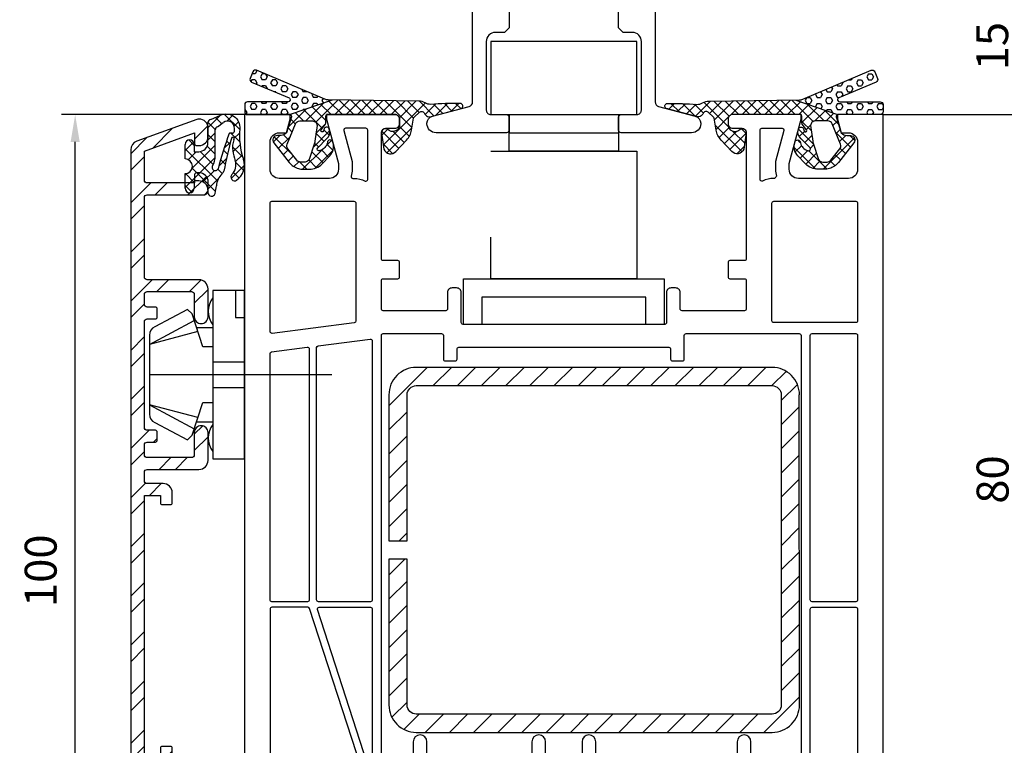
# Model space of a CAD drawing. Units: millimetres. Extents: x -6106 to -4066, y 8568 to 9632.
# Drawn here: x -4569 to -4461, y 9406 to 9485 of the extents above; entities that cross this region are included whole.
import ezdxf

# ---------------------------------------------------------------- set-up
doc = ezdxf.new("R2010")
doc.units = ezdxf.units.MM
for name, pattern in [('ACAD_ISO03W100', [30, 12, -18]), ('AUSGEZOGEN', [0]), ('VERDECKT2', [0.1875, 0.125, -0.0625])]:
    doc.linetypes.add(name, pattern=pattern)
for name, color, linetype in [('10', 3, 'VERDECKT2'), ('12', 6, 'ACAD_ISO03W100'), ('15', 1, 'Continuous'), ('31', 3, 'AUSGEZOGEN'), ('Dichtungen', 6, 'AUSGEZOGEN'), ('Stahl', 94, 'Continuous')]:
    doc.layers.add(name, color=color, linetype=linetype)
doc.styles.add('arialn', font='ARIALN.TTF')
doc.dimstyles.new('M1_1_TD', dxfattribs={"dimtxt": 3.5, "dimasz": 3, "dimexe": 1.5, "dimexo": 0, "dimgap": 2, "dimtad": 1, "dimdsep": 46, "dimtxsty": 'arialn', "dimcen": 0, "dimadec": 0, "dimazin": 0, "dimtfac": 1, "dimtix": 1, "dimtmove": 0, "dimatfit": 3, "dimfxl": 1, "dimtolj": 1, "dimarcsym": 0})
doc.dimstyles.new('rot', dxfattribs={"dimtxt": 3.5, "dimasz": 2.5, "dimexe": 1.5, "dimexo": 0, "dimgap": 2, "dimtad": 1, "dimdsep": 46, "dimtxsty": 'arialn', "dimcen": 0, "dimclrd": 1, "dimclre": 1, "dimclrt": 1, "dimadec": 0, "dimazin": 0, "dimtfac": 1, "dimtix": 1, "dimtmove": 0, "dimatfit": 3, "dimfxl": 1, "dimtolj": 1, "dimarcsym": 0})

# ---------------------------------------------------------------- blocks, each defined once
blk = doc.blocks.new('249140')
at = {"layer": '10', "ltscale": 5}
for p, q in [((-1.8, 0.4), (1.8, 0.4)), ((-4.35, -2.1), (-3.01, -0.5)), ((4.35, -2.1), (3.01, -0.5)), ((-4.35, -2.1), (4.35, -2.1)), ((-4.35, -2.5), (-4.35, -2.1)), ((4.35, -2.5), (4.35, -2.1))]:
    blk.add_line(p, q, dxfattribs=at)
at = {"layer": '31', "ltscale": 5}
blk.add_lwpolyline([(0.55, -2.37, 0.301511), (-0.55, -2.37, -0.147477), (-0.99, -2.5), (-5.5, -2.5, 0.414214), (-6, -3), (-6, -5.5), (-6.5, -6), (-7.5, -6, 0.414214), (-8.5, -7), (-8.5, -14.5, 0.414214), (-8, -15), (-6.3, -15, -0.414214), (-6, -15.3), (-6, -16.7, -0.414214), (-6.3, -17), (-14, -17, -0.414214), (-15, -16), (-15, -15.95, -0.339454), (-14.41, -15.18), (-10.37, -14.1, 0.339454), (-10, -13.62), (-10, 0), (-8.5, 0), (-8.5, -0.2, 0.414214), (-8.2, -0.5), (-2.3, -0.5, 0.414214), (-1.8, 0), (-1.8, 2.23, -0.131652), (-1.67, 2.73), (-1.22, 3.5, -0.267949), (-0.36, 4), (0.36, 4, -0.267949), (1.22, 3.5), (1.67, 2.73, -0.131652), (1.8, 2.23), (1.8, 0, 0.414214), (2.3, -0.5), (8.2, -0.5, 0.414214), (8.5, -0.2), (8.5, 0), (10, 0), (10, -13.62, 0.339454), (10.37, -14.1), (14.41, -15.18, -0.339454), (15, -15.95), (15, -16, -0.414214), (14, -17), (6.3, -17, -0.414214), (6, -16.7), (6, -15.3, -0.414214), (6.3, -15), (8, -15, 0.414214), (8.5, -14.5), (8.5, -7, 0.414214), (7.5, -6), (6.5, -6), (6, -5.5), (6, -3, 0.414214), (5.5, -2.5), (0.99, -2.5, -0.147477), (0.55, -2.37, 0.147477), (0.99, -2.5)], format="xyb", dxfattribs=at)
blk = doc.blocks.new('*D166')
at = {"layer": '15', "color": 0, "lineweight": -2, "ltscale": 10}
for p, q in [((-4541.93, 9475.06), (-4564.4, 9475.06)), ((-4562.9, 9378.06), (-4562.9, 9472.06)), ((-4529.34, 9375.06), (-4564.4, 9375.06))]:
    blk.add_line(p, q, dxfattribs=at)
at = {"layer": '15', "color": 0, "ltscale": 10}
for points in [[(-4563.4, 9472.06), (-4562.4, 9472.06), (-4562.9, 9475.06)], [(-4563.4, 9378.06), (-4562.4, 9378.06), (-4562.9, 9375.06)]]:
    blk.add_solid(points, dxfattribs=at)
at = {"layer": 'Defpoints', "color": 0, "ltscale": 10}
for p in [(-4562.9, 9475.06), (-4541.93, 9475.06), (-4529.34, 9375.06)]:
    blk.add_point(p, dxfattribs=at)
at = {"layer": '15', "color": 0, "ltscale": 10, "insert": (-4566.68, 9425.06), "char_height": 3.5, "attachment_point": 5, "rotation": 90, "style": 'arialn'}
blk.add_mtext('\\A1;100', dxfattribs=at)
blk = doc.blocks.new('249035')
at = {"layer": 'Stahl'}
h = blk.add_hatch(dxfattribs=at)
h.set_pattern_fill('ANSI31', color=6, scale=15, style=0)
h.set_pattern_definition([(45, (-2595.1391, -1879.0816), (-1.3258252, 1.3258252), [])])
edge = h.paths.add_edge_path()
edge.add_arc((42, 37), 3, 0, 90)
edge.add_line((42, 40), (3, 40))
edge.add_arc((3, 37), 3, 90, 180)
edge.add_line((0, 37), (0, 21))
edge.add_line((0, 21), (2, 21))
edge.add_line((2, 21), (2, 37))
edge.add_arc((3, 37), 1, 90, 180, ccw=False)
edge.add_line((3, 38), (42, 38))
edge.add_arc((42, 37), 1, 0, 90, ccw=False)
edge.add_line((43, 37), (43, 3))
edge.add_arc((42, 3), 1, -90, 0, ccw=False)
edge.add_line((42, 2), (3, 2))
edge.add_arc((3, 3), 1, 180, 270, ccw=False)
edge.add_line((2, 3), (2, 19))
edge.add_line((2, 19), (0, 19))
edge.add_line((0, 19), (0, 3))
edge.add_arc((3, 3), 3, 180, 270)
edge.add_line((3, 0), (42, 0))
edge.add_arc((42, 3), 3, 270, 360)
edge.add_line((45, 3), (44.97, 37))
blk.add_lwpolyline([(45, 37, 0.414214), (42, 40), (3, 40, 0.414214), (0, 37), (0, 21), (2, 21), (2, 37, -0.414214), (3, 38), (42, 38, -0.414214), (43, 37), (43, 3, -0.414214), (42, 2), (3, 2, -0.414214), (2, 3), (2, 19), (0, 19), (0, 3, 0.414214), (3, 0), (42, 0, 0.414214), (45, 3), (44.97, 37)], format="xyb", dxfattribs=at)
blk = doc.blocks.new('140081')
for points in [[(61, 0.5), (61, 0), (53.5, 0, -0.414214), (53, 0.5), (53, 1, -0.414214), (53.5, 1.5), (54.5, 1.5, 0.414214), (55, 2), (55, 15.8, 0.414214), (54.8, 16), (53.2, 16, -0.414214), (53, 16.2), (53, 17.8, -0.414214), (53.2, 18), (54.8, 18, 0.414214), (55, 18.2), (55, 21.3, 0.414214), (54.8, 21.5), (47.95, 21.5, 0.414214), (47.75, 21.3), (47.75, 19.5, -0.414214), (47.25, 19), (46.75, 19, -0.414214), (46.25, 19.5), (46.25, 22.8, 0.414214), (46.05, 23), (23.95, 23, 0.414214), (23.75, 22.8), (23.75, 19.5, -0.414214), (23.25, 19), (22.75, 19, -0.414214), (22.25, 19.5), (22.25, 21.3, 0.414214), (22.05, 21.5), (15.2, 21.5, 0.414214), (15, 21.3), (15, 18.2, 0.414214), (15.2, 18), (16.8, 18, -0.414214), (17, 17.8), (17, 16.2, -0.414214), (16.8, 16), (15.2, 16, 0.414214), (15, 15.8), (15, 2, 0.414214), (15.5, 1.5), (16.5, 1.5, -0.414214), (17, 1), (17, 0.5, -0.414214), (16.5, 0), (9, 0), (9, 0.5), (10.3, 5.35), (10.3, 6, 0.414214), (9.3, 7), (3.8, 7, 0.414214), (2.8, 6), (2.8, 3, 0.414214), (3.8, 2), (4.6, 2), (5, 0.5), (5, 0), (0, 0), (0, 93.68, -0.339454), (2.22, 96.58), (15, 100), (15, 99.64, -0.305615), (14.69, 99.18, 0.6742), (14.69, 98.62, -0.305615), (15, 98.16), (15, 97.1, -0.414214), (14, 96.1), (13.5, 96.1), (13.5, 97.14, 0.493145), (13.12, 97.43), (11.35, 96.95, 0.339454), (9.5, 94.54), (9.5, 94.1, 0.414214), (12, 91.6), (13, 91.6, 0.414214), (13.5, 92.1), (13.5, 92.9), (14, 92.9, -0.414214), (15, 91.9), (15, 85), (12.88, 77.09, 0.537319), (16.2, 73.34), (28, 75), (34.01, 75, -0.147477), (34.45, 74.87, 0.301511), (35.55, 74.87, -0.147477), (35.99, 75), (56.23, 75, 0.339454), (57.2, 75.74), (57.8, 78), (57, 78, -0.493145), (56.52, 78.63), (56.78, 79.63, -0.339454), (57.27, 80), (61, 80), (61, 79.5), (59.7, 74.65), (59.7, 74, 0.414214), (60.7, 73), (66, 73, 0.414214), (67, 74), (67, 77, 0.414214), (66, 78), (65.4, 78), (65, 79.5), (65, 80), (69, 80, -0.414214), (70, 79), (70, 0), (65, 0), (65, 0.5), (65.4, 2), (66.2, 2, 0.414214), (67.2, 3), (67.2, 6, 0.414214), (66.2, 7), (60.7, 7, 0.414214), (59.7, 6), (59.7, 5.35)], [(12.7, 85.3), (12.7, 89.4, 0.414214), (12.5, 89.6), (12, 89.6, -0.414214), (7.5, 94.1), (7.5, 94.83, 0.493145), (7.25, 95.02), (2.95, 93.87, 0.339454), (2.8, 93.68), (2.8, 74.11, 0.383864), (2.98, 73.91), (11.19, 73.05, 0.636306), (11.38, 73.36, -0.216552), (10.66, 77.68)], [(12.79, 71.52), (7.14, 54.14, -0.32492), (6.95, 54), (3, 54, -0.414214), (2.8, 54.2), (2.8, 73.1, -0.445229), (3.02, 73.3), (11.88, 72.37, -0.164801), (12, 72.32, 0.041766), (12.71, 71.74, -0.335242)], [(61, 70.3, 0.414214), (60.8, 70.5), (60.7, 70.5, -0.280371), (57.59, 72.39, 0.280369), (57.41, 72.5), (55.7, 72.5, 0.414214), (55.5, 72.3), (55.5, 68.75, -1), (54, 68.75), (54, 72.3, 0.414214), (53.8, 72.5), (38.7, 72.5, 0.414214), (38.5, 72.3), (38.5, 68.75, -1), (37, 68.75), (37, 72.3, 0.414214), (36.8, 72.5), (33.2, 72.5, 0.414214), (33, 72.3), (33, 68.75, -1), (31.5, 68.75), (31.5, 72.3, 0.414214), (31.3, 72.5), (28.17, 72.5), (20.17, 71.38, 0.373885), (20, 71.18), (20, 68.75, -1), (18.5, 68.75), (18.5, 70.91, 0.455726), (18.27, 71.11), (16.54, 70.87, -0.060367), (15.22, 70.84, 0.444279), (15, 70.64), (15, 24.2, 0.414214), (15.2, 24), (21.6, 24, 0.414214), (21.8, 24.2), (21.8, 26.8, -0.414214), (22, 27), (23.1, 27, -0.414214), (23.3, 26.8), (23.3, 25.7, 0.414214), (23.5, 25.5), (46.5, 25.5, 0.414214), (46.7, 25.7), (46.7, 26.8, -0.414214), (46.9, 27), (48, 27, -0.414214), (48.2, 26.8), (48.2, 24.2, 0.414214), (48.4, 24), (60.8, 24, 0.414214), (61, 24.2)], [(14, 70.97, 0.433772), (13.79, 71.17, 0.566359), (13.45, 71.09), (7.99, 54.26, 0.509525), (8.18, 54), (13.8, 54, 0.414214), (14, 54.2)], [(67.2, 70.3, 0.414214), (67, 70.5), (62.2, 70.5, 0.414214), (62, 70.3), (62, 54.2, 0.414214), (62.2, 54), (67, 54, 0.414214), (67.2, 54.2)], [(7.1, 53.2, 0.414214), (6.9, 53.4), (3, 53.4, 0.414214), (2.8, 53.2), (2.8, 26.2, 0.37737), (2.97, 26), (6.87, 25.5, 0.452043), (7.1, 25.7)], [(14, 53.2, 0.414214), (13.8, 53.4), (8.1, 53.4, 0.414214), (7.9, 53.2), (7.9, 25.54, 0.37737), (8.07, 25.34), (13.77, 24.61, 0.452043), (14, 24.81)], [(67.2, 53.2, 0.414214), (67, 53.4), (62.2, 53.4, 0.414214), (62, 53.2), (62, 24.2, 0.414214), (62.2, 24), (67, 24, 0.414214), (67.2, 24.2)], [(12.2, 22.62, 0.37737), (12.03, 22.82), (3.03, 23.98, 0.452043), (2.8, 23.78), (2.8, 9.7, 0.414214), (3, 9.5), (12, 9.5, 0.414214), (12.2, 9.7)], [(67.2, 22.6, 0.414214), (67, 22.8), (58, 22.8, 0.414214), (57.8, 22.6), (57.8, 9.7, 0.414214), (58, 9.5), (67, 9.5, 0.414214), (67.2, 9.7)], [(12, 7, 0.116735), (13.21, 7.29, -0.557926), (13.5, 7.11), (13.5, 1.7, -0.414214), (13.3, 1.5), (11.08, 1.5, -0.493145), (10.89, 1.75), (11.79, 5.13, 0.065543), (11.8, 5.18), (11.8, 6, 0.075345), (11.69, 6.74, -0.50533), (11.88, 7)], [(58.2, 5.15), (58.2, 6, -0.075345), (58.31, 6.74, 0.00026), (58.12, 7), (58, 7, -0.116735), (56.79, 7.29, 0.558574), (56.5, 7.11, -0.000494), (56.5, 7.11), (56.5, 1.7, 0.414214), (56.7, 1.5), (58.92, 1.5, 0.493145), (59.11, 1.75)]]:
    blk.add_lwpolyline(points, format="xyb", close=True)
blk = doc.blocks.new('447181_oL')
at = {"layer": 'Dichtungen'}
h = blk.add_hatch(dxfattribs=at)
h.set_pattern_fill('HEX', color=6, scale=3, angle=-180, style=0)
h.set_pattern_definition([(180, (-790.1625, 496.0188), (-2e-16, -0.64951905), [0.375, -0.75]), (300, (-790.1625, 496.0188), (0.5625, 0.32475953), [0.375, -0.75]), (240, (-790.5375, 496.0188), (0.5625, -0.32475953), [0.375, -0.75])])
h.paths.add_polyline_path([(9.59, 1.59), (9.18, 1.6, -0.091887), (8.82, 1.68), (1.32, 4.86, 0.414214), (0.93, 4.7), (0.62, 3.96, 0.414214), (0.78, 3.57), (4.88, 1.83, -0.788328), (4.76, 1.4), (0.32, 1.4, 0.414214), (0.02, 1.1), (0.02, 0.3, 0.414214), (0.32, 0), (5, 0)])
h = blk.add_hatch(dxfattribs=at)
h.set_pattern_fill('ANSI37', color=6, scale=7, angle=-180, style=0)
h.set_pattern_definition([(225, (-790.1625, 496.0188), (0.6187184, -0.6187184), []), (315, (-790.1625, 496.0188), (0.6187184, 0.6187184), [])])
h.paths.add_polyline_path([(23.67, 1.23, 0.020726), (20.42, 1.12, -0.161945), (19.79, 1.29, 0.133279), (19.1, 1.46), (9.59, 1.59), (5, 0, -0.384791), (5.15, -0.26), (4.6, -2, -0.180408), (4, -2.3), (3.6, -2.3, 0.627426), (3.21, -3.11), (4.9, -5.24, 0.154935), (5.9, -5.92, 0.071465), (6.47, -6), (7.1, -6, 0.198912), (8.51, -5.41), (9.34, -4.53, 0.290608), (9.68, -3.03, 0.9089), (9.08, -3.08, -0.2777), (8.27, -3.94, -0.876976), (8.02, -3.63), (9, -2.65, 0.29814), (9.29, -1.6, 0.881938), (8.7, -1.67, -0.251138), (8.59, -1.87, -0.885587), (8.41, -1.66), (8.88, -1.05, 0.087489), (8.9, -0.95), (8.9, -0.2, -0.102847), (9, 0), (16.5, 0, -0.414214), (17, -0.5), (17, -1, -0.729907), (15.66, -1.6, 0.570232), (15, -2), (15.28, -3.81, 0.559519), (16.6, -4.03), (17.76, -2.79, 0.147794), (18.31, -1.7), (18.53, -0.4, -0.16404), (18.59, -0.28), (19.19, 0.27, -0.458097), (19.69, 0.18, 0.430262), (20.59, -0.18), (23.78, 0.67, 0.716999)])
h.paths.add_polyline_path([(7.95, -1.2), (7.71, -2.91, -0.109518), (7.66, -3.12), (7.08, -4.91, -0.291473), (6.63, -5.2), (6.13, -5.2, -0.228935), (5.74, -5.01), (4.74, -3.76, -0.271809), (4.67, -3.26), (5.6, -1.01, -0.303806), (6.06, -0.7), (7.45, -0.7, -0.414214)], flags=16)
at = {"layer": 'Dichtungen', "color": 6}
blk.add_line((9.59, 1.59), (5, 0), dxfattribs=at)
for points in [[(0.02, 0.3, 0.414214), (0.32, 0), (5, 0, -0.384791), (5.15, -0.26), (4.6, -2, -0.180408), (4, -2.3), (3.6, -2.3, 0.627426), (3.21, -3.11), (4.9, -5.24, 0.154935), (5.9, -5.92, 0.071465), (6.47, -6), (7.1, -6, 0.198912), (8.51, -5.41), (9.34, -4.53, 0.290608), (9.68, -3.03, 0.9089), (9.08, -3.08, -0.2777), (8.27, -3.94, -0.876976), (8.02, -3.63), (9, -2.65, 0.29814), (9.29, -1.6, 0.88421), (8.7, -1.67, -0.252239), (8.59, -1.88, -0.877519), (8.41, -1.66), (8.88, -1.05, 0.087489), (8.9, -0.95), (8.9, -0.2, -0.102847), (9, 0), (16.5, 0, -0.414214), (17, -0.5), (17, -1, -0.729907), (15.66, -1.6, 0.570232), (15, -2), (15.28, -3.81, 0.559519), (16.6, -4.03), (17.76, -2.79, 0.147794), (18.31, -1.7), (18.53, -0.4, -0.16404), (18.59, -0.28), (19.19, 0.27, -0.458097), (19.69, 0.18, 0.430262), (20.59, -0.18), (23.78, 0.67, 0.716999), (23.67, 1.23, 0.020726), (20.42, 1.12, -0.161945), (19.79, 1.29, 0.133279), (19.1, 1.46), (9.18, 1.6, -0.091887), (8.82, 1.68), (1.32, 4.86, 0.414214), (0.93, 4.7), (0.62, 3.96, 0.414214), (0.78, 3.57), (4.88, 1.83, -0.770363), (4.77, 1.4), (0.32, 1.4, 0.414214), (0.02, 1.1)], [(7.95, -1.2), (7.71, -2.91, -0.109518), (7.66, -3.12), (7.08, -4.91, -0.291473), (6.63, -5.2), (6.13, -5.2, -0.228935), (5.74, -5.01), (4.74, -3.76, -0.271809), (4.67, -3.26), (5.6, -1.01, -0.303806), (6.06, -0.7), (7.45, -0.7, -0.414214)]]:
    blk.add_lwpolyline(points, format="xyb", close=True, dxfattribs=at)
blk.add_arc((23.63, 0.93), 0.3, 268.301, 270, dxfattribs=at)
blk = doc.blocks.new('*D256')
at = {"color": 1, "lineweight": -2}
for p, q in [((-4474.84, 9490.06), (-4457.1, 9490.06)), ((-4458.6, 9487.56), (-4458.6, 9477.56)), ((-4474.34, 9475.06), (-4457.1, 9475.06))]:
    blk.add_line(p, q, dxfattribs=at)
at = {"color": 1}
for points in [[(-4459.02, 9487.56), (-4458.18, 9487.56), (-4458.6, 9490.06)], [(-4459.02, 9477.56), (-4458.18, 9477.56), (-4458.6, 9475.06)]]:
    blk.add_solid(points, dxfattribs=at)
at = {"layer": 'Defpoints', "color": 0}
for p in [(-4474.84, 9490.06), (-4474.34, 9475.06), (-4458.6, 9475.06)]:
    blk.add_point(p, dxfattribs=at)
at = {"color": 1, "insert": (-4462.39, 9482.56), "char_height": 3.5, "attachment_point": 5, "rotation": 90, "style": 'arialn'}
blk.add_mtext('\\A1;15', dxfattribs=at)
blk = doc.blocks.new('*D257')
at = {"color": 1, "lineweight": -2}
for p, q in [((-4474.34, 9475.06), (-4457.06, 9475.06)), ((-4458.56, 9472.56), (-4458.56, 9397.56)), ((-4475.34, 9395.06), (-4457.06, 9395.06))]:
    blk.add_line(p, q, dxfattribs=at)
at = {"color": 1}
for points in [[(-4458.98, 9472.56), (-4458.15, 9472.56), (-4458.56, 9475.06)], [(-4458.98, 9397.56), (-4458.15, 9397.56), (-4458.56, 9395.06)]]:
    blk.add_solid(points, dxfattribs=at)
at = {"layer": 'Defpoints', "color": 0}
for p in [(-4474.34, 9475.06), (-4475.34, 9395.06), (-4458.56, 9395.06)]:
    blk.add_point(p, dxfattribs=at)
at = {"color": 1, "insert": (-4462.35, 9435.06), "char_height": 3.5, "attachment_point": 5, "rotation": 90, "style": 'arialn'}
blk.add_mtext('\\A1;80', dxfattribs=at)
blk = doc.blocks.new('*D177')
at = {"color": 1, "lineweight": -2}
for p, q in [((-4474.34, 9553.06), (-4447.59, 9553.06)), ((-4449.09, 9550.56), (-4449.09, 9377.56)), ((-4497.94, 9375.06), (-4447.59, 9375.06))]:
    blk.add_line(p, q, dxfattribs=at)
at = {"color": 1}
for points in [[(-4449.5, 9550.56), (-4448.67, 9550.56), (-4449.09, 9553.06)], [(-4449.5, 9377.56), (-4448.67, 9377.56), (-4449.09, 9375.06)]]:
    blk.add_solid(points, dxfattribs=at)
at = {"layer": 'Defpoints', "color": 0}
for p in [(-4474.34, 9553.06), (-4497.94, 9375.06), (-4449.09, 9375.06)]:
    blk.add_point(p, dxfattribs=at)
at = {"color": 1, "insert": (-4452.87, 9464.06), "char_height": 3.5, "attachment_point": 5, "rotation": 90, "style": 'arialn'}
blk.add_mtext('\\A1;178', dxfattribs=at)
blk = doc.blocks.new('640184')
at = {"layer": '31'}
for p, q in [((-5.16, 5.27), (-5.16, 3.47)), ((5.16, 5.27), (5.16, 3.47)), ((-1.4, 3.47), (-1.4, 0)), ((1.4, 3.47), (1.4, 0))]:
    blk.add_line(p, q, dxfattribs=at)
blk.add_lwpolyline([(3.04, 3.47), (3.04, 4.58), (6.65, 5.75), (7.14, 6.25), (5.24, 9.84, 0.291473), (4.34, 10.42), (-4.34, 10.42, 0.291473), (-5.24, 9.84), (-7.14, 6.25), (-6.65, 5.75), (-3.04, 4.58), (-3.04, 3.47)], format="xyb", dxfattribs=at)
for points in [[(-4.71, 5.12), (-3.3, 10.42), (-5.93, 5.52)], [(4.71, 5.12), (3.3, 10.42), (5.93, 5.52)], [(9.23, 3.47), (-9.23, 3.47), (-9.23, 0), (9.23, 0), (9.23, 3.47)], [(9.23, 0.99), (6.25, 0.99), (6.25, 0)]]:
    blk.add_lwpolyline(points, dxfattribs=at)
for centre in [(-6.94, 1.49), (6.94, 1.49)]:
    blk.add_arc(centre, 2.48, 53.1301, 126.8699, dxfattribs=at)
at = {"layer": 'Defpoints'}
blk.add_line((0, 10.42), (0, 0), dxfattribs=at)
blk = doc.blocks.new('249381')
at = {"linetype": 'ByBlock'}
h = blk.add_hatch(dxfattribs=at)
h.set_pattern_fill('ANSI32', color=6, scale=0.4)
h.set_pattern_definition([(45, (-13.75, 50.505), (-2.69408, 2.69408), []), (45, (-11.954, 50.505), (-2.69408, 2.69408), [])])
h.paths.add_polyline_path([(0, 95.03, 0.368919), (-1.69, 97.01), (-26.92, 101, 0.03929), (-27, 101.01, 0.414214), (-27.5, 100.51, 0.36397), (-27.09, 100.02), (-10.48, 97.09, 0.176327), (-10.35, 97.11), (-9.8, 97.43, -0.17261), (-9.67, 97.45, -0.368061), (-9.5, 97.26), (-9.5, 97.08, 0.36397), (-9.33, 96.89), (-2.33, 95.65, -0.36397), (-1.5, 94.67), (-1.5, 93.71, -0.414214), (-1.8, 93.41), (-7.47, 93.41, 0.414214), (-8.47, 92.41), (-8.47, 89.36, 0.414214), (-7.72, 88.61, 0.414214), (-6.97, 89.36), (-6.97, 91.81, -0.414214), (-6.67, 92.11), (-1.8, 92.11, -0.414214), (-1.5, 91.81), (-1.5, 90.71, -0.414214), (-1.8, 90.41), (-2.7, 90.41, 0.414214), (-2.9, 90.21), (-2.9, 89.31, 0.414214), (-2.7, 89.11), (-1.8, 89.11, -0.414214), (-1.5, 88.81), (-1.5, 77.21, -0.414214), (-1.8, 76.91), (-2.7, 76.91, 0.414214), (-2.9, 76.71), (-2.9, 75.81, 0.414214), (-2.7, 75.61), (-1.8, 75.61, -0.414214), (-1.5, 75.31), (-1.5, 74.21, -0.414214), (-1.8, 73.91), (-6.67, 73.91, -0.414214), (-6.97, 74.21), (-6.97, 76.66, 0.414214), (-7.72, 77.41, 0.414214), (-8.47, 76.66), (-8.47, 73.61, 0.414214), (-7.47, 72.61), (-1.8, 72.61, -0.414214), (-1.5, 72.31), (-1.5, 71.36, -0.414214), (-1.8, 71.06), (-3.55, 71.06, 0.414214), (-4.55, 70.06), (-4.55, 68.96, 0.414214), (-4.35, 68.76), (-3.45, 68.76, 0.414214), (-3.25, 68.96), (-3.25, 69.76), (-1.5, 69.76), (-1.5, 41.26), (-3.25, 41.26), (-3.25, 42.06, 0.414214), (-3.45, 42.26), (-4.35, 42.26, 0.414214), (-4.55, 42.06), (-4.55, 40.96, 0.414214), (-3.55, 39.96), (-1.8, 39.96, -0.414214), (-1.5, 39.66), (-1.5, 38.71, -0.414214), (-1.8, 38.41), (-7.47, 38.41, 0.414214), (-8.47, 37.41), (-8.47, 34.36, 0.414214), (-7.72, 33.61, 0.414214), (-6.97, 34.36), (-6.97, 36.81, -0.414214), (-6.67, 37.11), (-1.8, 37.11, -0.414214), (-1.5, 36.81), (-1.5, 35.71, -0.414214), (-1.8, 35.41), (-2.7, 35.41, 0.414214), (-2.9, 35.21), (-2.9, 34.31, 0.414214), (-2.7, 34.11), (-1.8, 34.11, -0.414214), (-1.5, 33.81), (-1.5, 22.21, -0.414214), (-1.8, 21.91), (-2.7, 21.91, 0.414214), (-2.9, 21.71), (-2.9, 20.81, 0.414214), (-2.7, 20.61), (-1.8, 20.61, -0.414214), (-1.5, 20.31), (-1.5, 19.21, -0.414214), (-1.8, 18.91), (-6.67, 18.91, -0.414214), (-6.97, 19.21), (-6.97, 21.66, 0.414214), (-7.72, 22.41, 0.414214), (-8.47, 21.66), (-8.47, 18.61, 0.414214), (-7.47, 17.61), (-1.8, 17.61, -0.414214), (-1.5, 17.31), (-1.5, 8.6, -0.414214), (-1.8, 8.3), (-8.01, 8.3, 0.414214), (-8.5, 7.81), (-8.5, 6.89, 0.414214), (-7.5, 5.89), (-7.2, 5.89, 0.414214), (-7, 6.09), (-7, 7), (-1.8, 7, -0.414214), (-1.5, 6.7), (-1.5, 3.51), (-7, 1.5), (-7, 2.7, 0.414214), (-7.2, 2.9), (-7.5, 2.9, 0.414214), (-8.5, 1.9), (-8.5, 1, 0.414214), (-7.5, 0, 0.067385), (-7.24, 0.04), (-0.66, 2.43, 0.315299), (0, 3.37)])
at = {"layer": '31'}
blk.add_lwpolyline([(0, 95.03, 0.368919), (-1.69, 97.01), (-26.92, 101, 0.03929), (-27, 101.01, 0.414214), (-27.5, 100.51, 0.36397), (-27.09, 100.02), (-10.48, 97.09, 0.176327), (-10.35, 97.11), (-9.8, 97.43, -0.17261), (-9.67, 97.45, -0.368061), (-9.5, 97.26), (-9.5, 97.08, 0.36397), (-9.33, 96.89), (-2.33, 95.65, -0.36397), (-1.5, 94.67), (-1.5, 93.71, -0.414214), (-1.8, 93.41), (-7.47, 93.41, 0.414214), (-8.47, 92.41), (-8.47, 89.36, 0.414214), (-7.72, 88.61, 0.414214), (-6.97, 89.36), (-6.97, 91.81, -0.414214), (-6.67, 92.11), (-1.8, 92.11, -0.414214), (-1.5, 91.81), (-1.5, 90.71, -0.414214), (-1.8, 90.41), (-2.7, 90.41, 0.414214), (-2.9, 90.21), (-2.9, 89.31, 0.414214), (-2.7, 89.11), (-1.8, 89.11, -0.414214), (-1.5, 88.81), (-1.5, 77.21, -0.414214), (-1.8, 76.91), (-2.7, 76.91, 0.414214), (-2.9, 76.71), (-2.9, 75.81, 0.414214), (-2.7, 75.61), (-1.8, 75.61, -0.414214), (-1.5, 75.31), (-1.5, 74.21, -0.414214), (-1.8, 73.91), (-6.67, 73.91, -0.414214), (-6.97, 74.21), (-6.97, 76.66, 0.414214), (-7.72, 77.41, 0.414214), (-8.47, 76.66), (-8.47, 73.61, 0.414214), (-7.47, 72.61), (-1.8, 72.61, -0.414214), (-1.5, 72.31), (-1.5, 71.36, -0.414214), (-1.8, 71.06), (-3.55, 71.06, 0.414214), (-4.55, 70.06), (-4.55, 68.96, 0.414214), (-4.35, 68.76), (-3.45, 68.76, 0.414214), (-3.25, 68.96), (-3.25, 69.76), (-1.5, 69.76), (-1.5, 41.26), (-3.25, 41.26), (-3.25, 42.06, 0.414214), (-3.45, 42.26), (-4.35, 42.26, 0.414214), (-4.55, 42.06), (-4.55, 40.96, 0.414214), (-3.55, 39.96), (-1.8, 39.96, -0.414214), (-1.5, 39.66), (-1.5, 38.71, -0.414214), (-1.8, 38.41), (-7.47, 38.41, 0.414214), (-8.47, 37.41), (-8.47, 34.36, 0.414214), (-7.72, 33.61, 0.414214), (-6.97, 34.36), (-6.97, 36.81, -0.414214), (-6.67, 37.11), (-1.8, 37.11, -0.414214), (-1.5, 36.81), (-1.5, 35.71, -0.414214), (-1.8, 35.41), (-2.7, 35.41, 0.414214), (-2.9, 35.21), (-2.9, 34.31, 0.414214), (-2.7, 34.11), (-1.8, 34.11, -0.414214), (-1.5, 33.81), (-1.5, 22.21, -0.414214), (-1.8, 21.91), (-2.7, 21.91, 0.414214), (-2.9, 21.71), (-2.9, 20.81, 0.414214), (-2.7, 20.61), (-1.8, 20.61, -0.414214), (-1.5, 20.31), (-1.5, 19.21, -0.414214), (-1.8, 18.91), (-6.67, 18.91, -0.414214), (-6.97, 19.21), (-6.97, 21.66, 0.414214), (-7.72, 22.41, 0.414214), (-8.47, 21.66), (-8.47, 18.61, 0.414214), (-7.47, 17.61), (-1.8, 17.61, -0.414214), (-1.5, 17.31), (-1.5, 8.6, -0.414214), (-1.8, 8.3), (-8.01, 8.3, 0.414214), (-8.5, 7.81), (-8.5, 6.89, 0.414214), (-7.5, 5.89), (-7.2, 5.89, 0.414214), (-7, 6.09), (-7, 7), (-1.8, 7, -0.414214), (-1.5, 6.7), (-1.5, 3.51), (-7, 1.5), (-7, 2.7, 0.414214), (-7.2, 2.9), (-7.5, 2.9, 0.414214), (-8.5, 1.9), (-8.5, 1, 0.414214), (-7.5, 0, 0.067385), (-7.24, 0.04), (-0.66, 2.43, 0.315299), (0, 3.37)], format="xyb", close=True, dxfattribs=at)
blk = doc.blocks.new('A$C166B6B6B')
at = {"layer": '12', "ltscale": 6}
blk.add_line((0, 0), (0, -20), dxfattribs=at)
blk = doc.blocks.new('449340G')
at = {"layer": 'Dichtungen'}
h = blk.add_hatch(dxfattribs=at)
h.set_pattern_fill('ANSI37', color=256, scale=0.3)
h.set_pattern_definition([(45, (1.1669, 2.2511), (-0.67352, 0.67352), []), (135, (1.1669, 2.2511), (-0.67352, -0.67352), [])])
h.paths.add_polyline_path([(4.99, 1.5), (5.25, 1.5, 0.90814), (5.37, 2.29, 0.042739), (4.53, 2.42, -0.186895), (3.22, 3.04, 0.091991), (2.93, 3.26, -0.029325), (-0.77, 4.12, -0.618032), (-0.5, 4.35, 0.152135), (0.69, 4.22, 0.031479), (1.77, 4.5, -0.28292), (3.3, 4.13, 0.914296), (3.91, 4.64, 0.335545), (1.62, 5.39, -0.105831), (-1.71, 4.99, 0.57464), (-3.21, 2.87), (-2.72, 1.8, 0.414122), (-2.42, 1.5), (-0.21, 1.5, -0.414445), (0.79, 0.5), (0.79, 0), (-0.01, 0, 1), (-0.01, -1), (1.59, -1, -0.999523), (3.19, -1), (4.79, -1, 1), (4.79, 0), (3.99, 0), (3.99, 0.5, -0.413982)])
h.paths.add_polyline_path([(1.27, 2.3), (-1.62, 2.3, -0.370435), (-1.92, 2.56), (-2.41, 3.18, -0.652093), (-1.76, 4.39), (-1.37, 4.36, -0.462166), (-1.23, 4.18, 0.086142), (-1.25, 3.91, 0.282386), (-1.18, 3.82, 0.026175), (2.67, 2.61, -1.035413), (2.32, 2, 0.139544)], flags=16)
for p, q in [((-1.76, 4.39), (-1.37, 4.36)), ((-1.92, 2.56), (-2.41, 3.18)), ((1.27, 2.3), (-1.62, 2.3)), ((-0.21, 1.5), (-2.42, 1.5)), ((4.99, 1.5), (5.25, 1.5)), ((0.79, 0), (0.79, 0.5)), ((3.99, 0.5), (3.99, 0)), ((-0.01, 0), (0.79, 0)), ((1.59, -1), (-0.01, -1)), ((4.79, -1), (3.19, -1)), ((3.99, 0), (4.79, 0))]:
    blk.add_line(p, q, dxfattribs=at)
blk.add_lwpolyline([(-2.72, 1.8), (-3.21, 2.87, -0.57464), (-1.71, 4.99, 0.105743), (1.62, 5.39)], format="xyb", dxfattribs=at)
for centre, radius, start, end in [((2.27, 3.5), 2, 34.7648, 109.0407), ((-1.82, 3.65), 0.75, 85.6304, 218.0627), ((-1.38, 4.21), 0.15, 346.7234, 85.6306), ((-0.58, 4.17), 0.2, 66.2864, 193.1554), ((0.31, 6.18), 2, 246.2865, 280.8879), ((-0.99, 12.96), 8.9, 280.8879, 288.1156), ((2.24, 3.07), 1.5, 45.0189, 108.1156), ((3.58, 4.41), 0.4, 225.0187, 34.7648), ((-0.45, 4), 0.8, 166.7233, 186.4431), ((-1.15, 3.92), 0.1, 186.4431, 249.5188), ((12.33, 40.02), 38.63, 249.5188, 255.5163), ((8.44, 35.19), 32.41, 253.493, 260.212), ((2.5, 2.35), 1, 43.4821, 64.5053), ((-1.62, 2.6), 0.3, 188.7589, 270), ((1.27, 0.3), 2, 58.2241, 90), ((2.51, 2.3), 0.35, 238.2242, 62.2143), ((4.67, 4.42), 2, 223.4821, 265.8267), ((4.16, -2.56), 5, 76.0445, 85.8267), ((5.27, 1.9), 0.4, 266.9827, 76.0445), ((-2.42, 1.8), 0.3, 180.0623, 270.0444), ((-0.21, 0.5), 1, 0, 90.0452), ((4.99, 0.5), 1, 89.9548, 180), ((-0.01, -0.5), 0.5, 90, 270), ((2.39, -1), 0.8, 0.0274, 179.9726), ((4.79, -0.5), 0.5, 270, 90)]:
    blk.add_arc(centre, radius, start, end, dxfattribs=at)
blk = doc.blocks.new('A$C2DA07E0E')
at = {"ltscale": 10, "rotation": 270}
blk.add_blockref('449340G', (-0.04, 4.22), dxfattribs=at)

msp = doc.modelspace()

# ---------------------------------------------------------------- linework, layer by layer
at = {"layer": '15'}
for points in [[(-4517.34, 9483.06), (-4517.34, 9475.06), (-4501.34, 9475.06), (-4501.34, 9483.06), (-4517.34, 9483.06)], [(-4515.34, 9475.06), (-4515.34, 9473.06), (-4503.34, 9473.06), (-4503.34, 9471.06), (-4515.34, 9471.06), (-4515.34, 9475.06), (-4503.34, 9475.06), (-4503.34, 9473.06)], [(-4517.34, 9471.06), (-4501.34, 9471.06), (-4501.34, 9457.06), (-4517.34, 9457.06), (-4517.34, 9461.63)], [(-4520.34, 9457.06), (-4498.34, 9457.06), (-4498.34, 9452.06), (-4500.34, 9452.06), (-4500.34, 9455.06), (-4518.34, 9455.06), (-4518.34, 9452.06), (-4520.34, 9452.06), (-4520.34, 9457.06)]]:
    msp.add_lwpolyline(points, dxfattribs=at)

# ---------------------------------------------------------------- block references
at = {"ltscale": 10}
msp.add_blockref('249140', (-4509.34, 9490.06), dxfattribs=at)
for name, p in [('447181_oL', (-4544.34, 9475.06)), ('A$C2DA07E0E', (-4549.807, 9467.562))]:
    msp.add_blockref(name, p)
at = {"xscale": -1}
msp.add_blockref('447181_oL', (-4474.34, 9475.06), dxfattribs=at)
at = {"xscale": -1, "rotation": 180}
msp.add_blockref('140081', (-4544.34, 9475.06), dxfattribs=at)
for name, p, rotation in [('249381', (-4556.81, 9474.567), 180), ('640184', (-4544.34, 9446.556), 90)]:
    msp.add_blockref(name, p, dxfattribs=dict(rotation=rotation))
at = {"color": 4, "rotation": 90}
msp.add_blockref('A$C166B6B6B', (-4554.757, 9446.556), dxfattribs=at)
at = {"layer": '31', "ltscale": 10}
msp.add_blockref('249035', (-4528.516, 9407.346), dxfattribs=at)

# ---------------------------------------------------------------- dimensions: what is measured, and where the dimension line sits
for base, p1, p2, picture, middle in [((-4449.087, 9375.06), (-4474.34, 9553.06), (-4497.942, 9375.06), '*D177', (-4452.874, 9464.06)), ((-4458.599, 9475.06), (-4474.84, 9490.06), (-4474.34, 9475.06), '*D256', (-4462.386, 9482.56)), ((-4458.563, 9395.06), (-4474.34, 9475.06), (-4475.34, 9395.06), '*D257', (-4462.35, 9435.06))]:
    dim = msp.add_linear_dim(base=base, p1=p1, p2=p2, angle=90, dimstyle='rot')
    dim.commit()
    dim.dimension.update_dxf_attribs({"geometry": picture, "text_midpoint": middle})
at = {"layer": '15', "ltscale": 10}
dim = msp.add_linear_dim(base=(-4562.896, 9475.06), p1=(-4529.34, 9375.06), p2=(-4541.926, 9475.06), angle=90, dimstyle='M1_1_TD', dxfattribs=at)
dim.commit()
dim.dimension.update_dxf_attribs({"geometry": '*D166', "text_midpoint": (-4562.896, 9425.06), "dimtype": 160})

doc.saveas('drawing.dxf')
